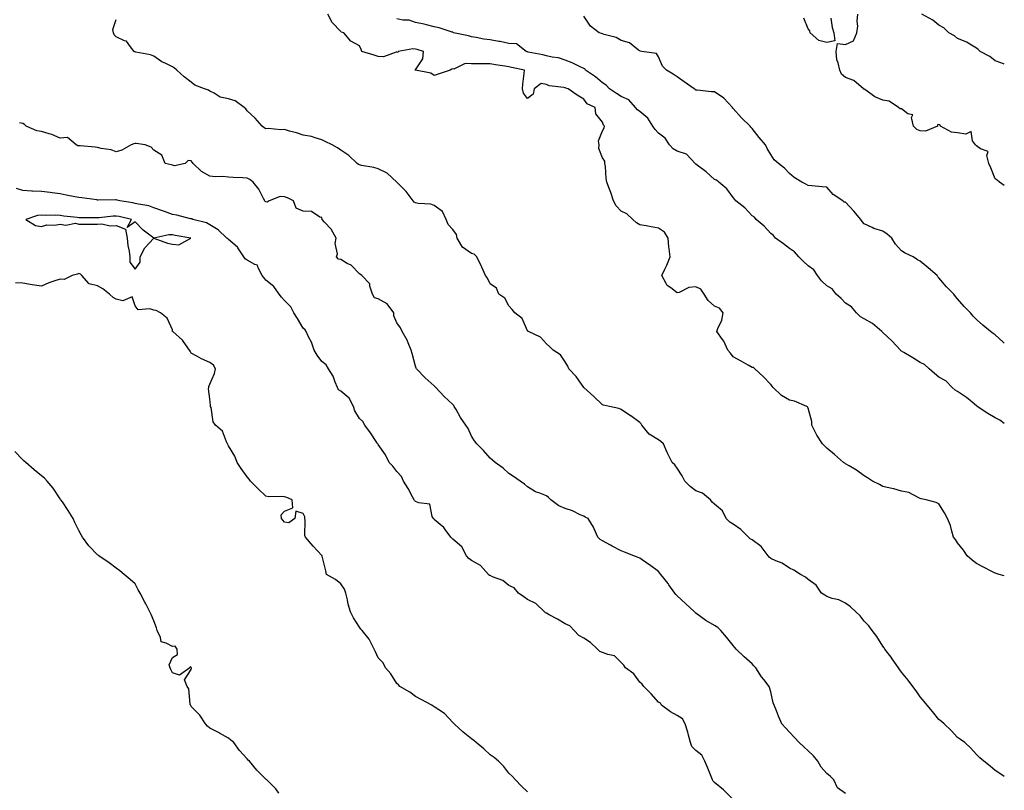
# Model space of a CAD drawing. Units: inches. Extents: x 931523 to 934163, y 7366538 to 7369178.
# Drawn here: x 933636 to 934163, y 7367796 to 7368209 of the extents above; entities that cross this region are included whole.
import ezdxf

# ---------------------------------------------------------------- set-up
doc = ezdxf.new("R2010")
doc.units = ezdxf.units.IN
doc.header["$MEASUREMENT"] = 0
doc.layers.add('Contour_93157366', color=7, linetype='Continuous', true_color=0x9df48e)

msp = doc.modelspace()

# ---------------------------------------------------------------- linework, layer by layer
at = {"layer": 'Contour_93157366'}
for points in [[(934163, 7367911.18, 3345), (934160.2, 7367911.92, 3345), (934158.59, 7367912.46, 3345), (934158.05, 7367912.58, 3345), (934156.71, 7367913.27, 3345), (934151.89, 7367915.76, 3345), (934148.05, 7367917.72, 3345), (934145.76, 7367919.63, 3345), (934143.11, 7367921.92, 3345), (934141.15, 7367925.02, 3345), (934138.05, 7367928.78, 3345), (934136.82, 7367930.69, 3345), (934135.87, 7367931.92, 3345), (934134.86, 7367935.11, 3345), (934134.2, 7367938.07, 3345), (934132.58, 7367941.92, 3345), (934131.01, 7367944.88, 3345), (934128.05, 7367949.65, 3345), (934126.61, 7367950.48, 3345), (934121.19, 7367951.92, 3345), (934118.51, 7367952.39, 3345), (934118.05, 7367952.67, 3345), (934116.87, 7367953.1, 3345), (934111.86, 7367955.73, 3345), (934108.05, 7367956.56, 3345), (934103.84, 7367957.71, 3345), (934101.92, 7367958.05, 3345), (934098.05, 7367958.99, 3345), (934096.17, 7367960.03, 3345), (934092.46, 7367961.92, 3345), (934089.77, 7367963.64, 3345), (934088.05, 7367964.72, 3345), (934083.86, 7367967.73, 3345), (934079.97, 7367970, 3345), (934078.05, 7367971.18, 3345), (934077.64, 7367971.51, 3345), (934077.04, 7367971.92, 3345), (934072.19, 7367976.06, 3345), (934068.05, 7367979.55, 3345), (934066.91, 7367980.78, 3345), (934065.84, 7367981.92, 3345), (934062.68, 7367986.55, 3345), (934062.07, 7367987.9, 3345), (934059.97, 7367991.92, 3345), (934060, 7367993.87, 3345), (934058.05, 7368000.87, 3345), (934057.75, 7368001.62, 3345), (934057.34, 7368001.92, 3345), (934050.78, 7368004.65, 3345), (934048.05, 7368005.25, 3345), (934043.82, 7368007.69, 3345), (934039.44, 7368011.92, 3345), (934038.91, 7368012.78, 3345), (934038.05, 7368013.6, 3345), (934033.98, 7368017.85, 3345), (934029.49, 7368021.92, 3345), (934028.84, 7368022.71, 3345), (934028.05, 7368022.79, 3345), (934025.98, 7368023.99, 3345), (934022.26, 7368026.13, 3345), (934018.05, 7368028.51, 3345), (934016.51, 7368030.38, 3345), (934015.1, 7368031.92, 3345), (934012.95, 7368036.82, 3345), (934012.25, 7368037.72, 3345), (934009.24, 7368041.92, 3345), (934009.81, 7368043.68, 3345), (934011.89, 7368048.08, 3345), (934012.69, 7368051.92, 3345), (934010.6, 7368054.47, 3345), (934008.05, 7368055.56, 3345), (934004.68, 7368058.55, 3345), (934002.43, 7368061.92, 3345), (934000.73, 7368064.6, 3345), (933998.05, 7368065.86, 3345), (933994.35, 7368065.62, 3345), (933989.05, 7368062.92, 3345), (933988.05, 7368062.76, 3345), (933984.68, 7368065.29, 3345), (933982.65, 7368066.52, 3345), (933982.21, 7368067.76, 3345), (933979.84, 7368071.92, 3345), (933981.42, 7368075.29, 3345), (933982.55, 7368077.42, 3345), (933984.23, 7368081.92, 3345), (933983.77, 7368086.19, 3345), (933983.49, 7368087.36, 3345), (933983.16, 7368091.92, 3345), (933981.27, 7368095.14, 3345), (933978.05, 7368097.29, 3345), (933974.17, 7368098.04, 3345), (933971.52, 7368098.46, 3345), (933968.05, 7368099.08, 3345), (933966.32, 7368100.19, 3345), (933964.34, 7368101.92, 3345), (933961.05, 7368104.92, 3345), (933958.05, 7368106.38, 3345), (933955.42, 7368109.29, 3345), (933953.92, 7368111.92, 3345), (933952.6, 7368116.46, 3345), (933951.82, 7368118.15, 3345), (933950.39, 7368121.92, 3345), (933949.97, 7368123.84, 3345), (933949.68, 7368130.29, 3345), (933949.41, 7368131.92, 3345), (933949.25, 7368133.12, 3345), (933948.05, 7368134.93, 3345), (933946.14, 7368140.01, 3345), (933946.37, 7368141.92, 3345), (933945.91, 7368144.07, 3345), (933948.05, 7368149.45, 3345), (933949.01, 7368150.96, 3345), (933949.12, 7368151.92, 3345), (933948.58, 7368152.44, 3345), (933948.05, 7368154.02, 3345), (933944.56, 7368158.43, 3345), (933944.21, 7368161.92, 3345), (933939.92, 7368163.8, 3345), (933938.05, 7368166.27, 3345), (933934.58, 7368168.45, 3345), (933929.65, 7368171.92, 3345), (933928.41, 7368172.28, 3345), (933928.05, 7368172.41, 3345), (933927.36, 7368172.61, 3345), (933919.58, 7368173.45, 3345), (933918.05, 7368174.25, 3345), (933915.25, 7368174.73, 3345), (933911.53, 7368171.92, 3345), (933911, 7368168.97, 3345), (933908.05, 7368166.73, 3345), (933905.75, 7368169.61, 3345), (933905.24, 7368171.92, 3345), (933905.55, 7368174.42, 3345), (933906.22, 7368180.09, 3345), (933906.43, 7368181.92, 3345), (933899.42, 7368183.28, 3345), (933898.05, 7368183.67, 3345), (933895.93, 7368184.04, 3345), (933890.82, 7368184.69, 3345), (933888.05, 7368185.25, 3345), (933884.7, 7368185.27, 3345), (933881.31, 7368185.18, 3345), (933878.05, 7368185.2, 3345), (933874.59, 7368185.38, 3345), (933868.59, 7368182.46, 3345), (933868.05, 7368182.56, 3345), (933867.47, 7368182.5, 3345), (933866.57, 7368181.92, 3345), (933860.25, 7368179.72, 3345), (933858.05, 7368178.96, 3345), (933856.34, 7368180.21, 3345), (933848.12, 7368181.85, 3345), (933848.05, 7368181.88, 3345), (933848.01, 7368181.88, 3345), (933847.94, 7368181.92, 3345), (933847.91, 7368182.06, 3345), (933848.05, 7368182.1, 3345), (933852, 7368187.97, 3345), (933852.3, 7368191.92, 3345), (933849.04, 7368192.91, 3345), (933848.05, 7368193.12, 3345), (933846.68, 7368193.28, 3345), (933838.77, 7368191.92, 3345), (933838.58, 7368191.39, 3345), (933838.05, 7368191.49, 3345), (933837.66, 7368191.53, 3345), (933830.87, 7368189.1, 3345), (933828.05, 7368189.22, 3345), (933825.98, 7368189.85, 3345), (933819.4, 7368191.92, 3345), (933819.05, 7368192.92, 3345), (933818.05, 7368194.92, 3345), (933813.52, 7368197.39, 3345), (933809.72, 7368201.92, 3345), (933808.28, 7368202.15, 3345), (933808.05, 7368202.6, 3345), (933803.46, 7368207.33, 3345), (933801.19, 7368211.92, 3345)], [(934163, 7368035.66, 3343), (934162.43, 7368036.3, 3343), (934158.05, 7368040.19, 3343), (934157.11, 7368040.98, 3343), (934155.62, 7368041.92, 3343), (934151.51, 7368045.38, 3343), (934148.05, 7368048.41, 3343), (934146.31, 7368050.18, 3343), (934144.88, 7368051.92, 3343), (934141.48, 7368055.35, 3343), (934138.05, 7368059.55, 3343), (934136.93, 7368060.8, 3343), (934136.08, 7368061.92, 3343), (934132.06, 7368065.93, 3343), (934128.05, 7368070.68, 3343), (934127.45, 7368071.32, 3343), (934127.01, 7368071.92, 3343), (934122.2, 7368076.06, 3343), (934118.05, 7368079.62, 3343), (934116.53, 7368080.39, 3343), (934114.23, 7368081.92, 3343), (934110.06, 7368083.93, 3343), (934108.05, 7368085.24, 3343), (934104.78, 7368088.65, 3343), (934102.79, 7368091.92, 3343), (934100.27, 7368094.14, 3343), (934098.05, 7368095.69, 3343), (934093.24, 7368097.1, 3343), (934092.38, 7368097.6, 3343), (934088.05, 7368099.57, 3343), (934086.94, 7368100.81, 3343), (934086.34, 7368101.92, 3343), (934082.5, 7368106.37, 3343), (934078.05, 7368111.13, 3343), (934077.42, 7368111.29, 3343), (934076.65, 7368111.92, 3343), (934071.5, 7368115.37, 3343), (934068.05, 7368119.19, 3343), (934065.6, 7368119.47, 3343), (934060.07, 7368119.9, 3343), (934058.05, 7368120.12, 3343), (934056.89, 7368120.77, 3343), (934054.78, 7368121.92, 3343), (934050.58, 7368124.45, 3343), (934048.05, 7368126.52, 3343), (934045.47, 7368129.34, 3343), (934042.15, 7368131.92, 3343), (934039.92, 7368133.79, 3343), (934038.05, 7368136.68, 3343), (934036.15, 7368140.02, 3343), (934035.3, 7368141.92, 3343), (934031.95, 7368145.81, 3343), (934028.05, 7368150.72, 3343), (934027.51, 7368151.38, 3343), (934027.11, 7368151.92, 3343), (934022.51, 7368156.38, 3343), (934018.05, 7368161.38, 3343), (934017.67, 7368161.54, 3343), (934017.63, 7368161.92, 3343), (934013.01, 7368166.88, 3343), (934008.05, 7368170.33, 3343), (934006.38, 7368170.25, 3343), (933998.75, 7368171.22, 3343), (933998.05, 7368171.18, 3343), (933997.66, 7368171.53, 3343), (933997.18, 7368171.92, 3343), (933991.85, 7368175.72, 3343), (933988.05, 7368178.39, 3343), (933985.84, 7368179.71, 3343), (933982.36, 7368181.92, 3343), (933980.22, 7368184.09, 3343), (933978.05, 7368189.07, 3343), (933976.94, 7368190.81, 3343), (933969.14, 7368191.92, 3343), (933968.17, 7368192.04, 3343), (933968.05, 7368192.15, 3343), (933967.33, 7368192.64, 3343), (933962.57, 7368196.44, 3343), (933958.05, 7368197.83, 3343), (933955.43, 7368199.3, 3343), (933948.97, 7368201, 3343), (933948.05, 7368201.35, 3343), (933947.58, 7368201.45, 3343), (933946.32, 7368201.92, 3343), (933941.6, 7368205.47, 3343), (933938.05, 7368210.86, 3343)], [(934163, 7368120.16, 3342), (934160.38, 7368121.92, 3342), (934159.22, 7368123.08, 3342), (934158.05, 7368123.7, 3342), (934155.76, 7368129.62, 3342), (934154.81, 7368131.92, 3342), (934153.7, 7368136.27, 3342), (934154.44, 7368138.31, 3342), (934150.25, 7368139.72, 3342), (934148.05, 7368141.39, 3342), (934147.78, 7368141.65, 3342), (934147.53, 7368141.92, 3342), (934145.96, 7368144.02, 3342), (934145.25, 7368149.11, 3342), (934142.42, 7368147.54, 3342), (934138.05, 7368148.42, 3342), (934134.81, 7368148.69, 3342), (934128.91, 7368151.92, 3342), (934128.64, 7368152.51, 3342), (934128.05, 7368152.73, 3342), (934127.34, 7368152.64, 3342), (934127.18, 7368151.92, 3342), (934120.76, 7368149.2, 3342), (934118.05, 7368149.45, 3342), (934116.29, 7368150.16, 3342), (934114.39, 7368151.92, 3342), (934113.39, 7368156.59, 3342), (934114.03, 7368157.9, 3342), (934111.44, 7368158.53, 3342), (934108.05, 7368161.12, 3342), (934107.3, 7368161.17, 3342), (934106.44, 7368161.92, 3342), (934101.46, 7368165.33, 3342), (934098.05, 7368165.8, 3342), (934093.74, 7368167.61, 3342), (934088.88, 7368171.09, 3342), (934088.05, 7368171.62, 3342), (934087.86, 7368171.73, 3342), (934087.71, 7368171.92, 3342), (934082.46, 7368176.33, 3342), (934078.05, 7368177.93, 3342), (934075.95, 7368179.82, 3342), (934074.98, 7368181.92, 3342), (934074.19, 7368185.78, 3342), (934073.49, 7368187.36, 3342), (934072.99, 7368191.92, 3342), (934073.76, 7368196.21, 3342), (934078.05, 7368195.58, 3342), (934082.34, 7368197.64, 3342), (934084.04, 7368201.92, 3342), (934084.62, 7368205.35, 3342), (934084.27, 7368208.14, 3342), (934084.65, 7368211.92, 3342)], [(934163, 7368185.03, 3341), (934161.75, 7368185.62, 3341), (934158.05, 7368186.89, 3341), (934155.25, 7368189.12, 3341), (934150.09, 7368191.92, 3341), (934149.08, 7368192.95, 3341), (934148.05, 7368193.63, 3341), (934143.71, 7368196.26, 3341), (934142.92, 7368196.79, 3341), (934138.05, 7368198.84, 3341), (934136.33, 7368200.2, 3341), (934133.35, 7368201.92, 3341), (934130.66, 7368204.53, 3341), (934128.05, 7368205.94, 3341), (934124.73, 7368208.6, 3341), (934118.93, 7368211.92, 3341)], [(934163, 7367803.81, 3346), (934161.08, 7367804.95, 3346), (934158.05, 7367807.01, 3346), (934155.39, 7367809.26, 3346), (934152.01, 7367811.92, 3346), (934149.92, 7367813.79, 3346), (934148.05, 7367815.49, 3346), (934145.1, 7367818.97, 3346), (934141.81, 7367821.92, 3346), (934139.65, 7367823.52, 3346), (934138.05, 7367824.67, 3346), (934134.53, 7367828.4, 3346), (934130.82, 7367831.92, 3346), (934129.35, 7367833.22, 3346), (934128.05, 7367834.37, 3346), (934124.64, 7367838.51, 3346), (934121.8, 7367841.92, 3346), (934120.12, 7367843.99, 3346), (934118.05, 7367846.48, 3346), (934115.81, 7367849.68, 3346), (934114.14, 7367851.92, 3346), (934111.56, 7367855.43, 3346), (934108.05, 7367859.69, 3346), (934107.09, 7367860.96, 3346), (934106.33, 7367861.92, 3346), (934102.96, 7367866.83, 3346), (934102.4, 7367867.57, 3346), (934099.17, 7367871.92, 3346), (934098.74, 7367872.61, 3346), (934098.05, 7367873.59, 3346), (934094.78, 7367878.65, 3346), (934092.31, 7367881.92, 3346), (934090.47, 7367884.34, 3346), (934088.05, 7367886.95, 3346), (934085.84, 7367889.71, 3346), (934083.5, 7367891.92, 3346), (934080.73, 7367894.6, 3346), (934078.05, 7367896.61, 3346), (934074.45, 7367898.32, 3346), (934070.84, 7367899.12, 3346), (934068.05, 7367900.06, 3346), (934067.01, 7367900.88, 3346), (934065.28, 7367901.92, 3346), (934062.36, 7367906.22, 3346), (934058.05, 7367909.28, 3346), (934056.59, 7367910.46, 3346), (934053.94, 7367911.92, 3346), (934050.36, 7367914.23, 3346), (934048.05, 7367915.31, 3346), (934044.16, 7367918.03, 3346), (934040.79, 7367919.17, 3346), (934038.05, 7367920.42, 3346), (934037.27, 7367921.14, 3346), (934036.68, 7367921.92, 3346), (934032.97, 7367926.84, 3346), (934028.05, 7367930.43, 3346), (934027.15, 7367931.02, 3346), (934026.15, 7367931.92, 3346), (934022.11, 7367935.98, 3346), (934018.05, 7367938.88, 3346), (934016.12, 7367939.98, 3346), (934014.22, 7367941.92, 3346), (934012.19, 7367946.06, 3346), (934008.05, 7367949.63, 3346), (934006.76, 7367950.63, 3346), (934005.79, 7367951.92, 3346), (934001.55, 7367955.41, 3346), (933998.05, 7367956.71, 3346), (933995.06, 7367958.93, 3346), (933992.05, 7367961.92, 3346), (933990.78, 7367964.65, 3346), (933988.05, 7367968.85, 3346), (933986.79, 7367970.66, 3346), (933985.34, 7367971.92, 3346), (933982.91, 7367976.78, 3346), (933982.72, 7367977.25, 3346), (933980.63, 7367981.92, 3346), (933979.26, 7367983.13, 3346), (933978.05, 7367983.91, 3346), (933973.13, 7367987, 3346), (933969.06, 7367991.92, 3346), (933968.75, 7367992.62, 3346), (933968.05, 7367993.22, 3346), (933963.19, 7367996.78, 3346), (933963.03, 7367996.9, 3346), (933958.05, 7368000.26, 3346), (933956.83, 7368000.7, 3346), (933951.86, 7368001.92, 3346), (933948.71, 7368002.58, 3346), (933948.05, 7368002.74, 3346), (933943.38, 7368007.24, 3346), (933938.12, 7368011.92, 3346), (933938.1, 7368011.97, 3346), (933938.05, 7368012.01, 3346), (933933.96, 7368017.84, 3346), (933930.05, 7368021.92, 3346), (933929.52, 7368023.39, 3346), (933928.05, 7368025.78, 3346), (933925.55, 7368029.42, 3346), (933921.74, 7368031.92, 3346), (933919.92, 7368033.79, 3346), (933918.05, 7368035.31, 3346), (933914.99, 7368038.87, 3346), (933908.43, 7368041.92, 3346), (933908.19, 7368042.06, 3346), (933908.05, 7368042.3, 3346), (933905.06, 7368048.92, 3346), (933901.25, 7368051.92, 3346), (933899.86, 7368053.72, 3346), (933898.05, 7368055.8, 3346), (933895.88, 7368059.75, 3346), (933892.6, 7368061.92, 3346), (933891.32, 7368065.19, 3346), (933888.05, 7368067.5, 3346), (933886.66, 7368070.53, 3346), (933885.49, 7368071.92, 3346), (933883.53, 7368076.44, 3346), (933883.26, 7368077.12, 3346), (933880.9, 7368081.92, 3346), (933879.53, 7368083.4, 3346), (933878.05, 7368083.72, 3346), (933873.27, 7368087.14, 3346), (933870.33, 7368091.92, 3346), (933870.02, 7368093.89, 3346), (933868.05, 7368096.51, 3346), (933865.48, 7368099.35, 3346), (933864.52, 7368101.92, 3346), (933862.43, 7368106.3, 3346), (933858.05, 7368109.47, 3346), (933856.32, 7368110.19, 3346), (933849.52, 7368110.45, 3346), (933848.05, 7368110.81, 3346), (933847.37, 7368111.24, 3346), (933846.75, 7368111.92, 3346), (933843.05, 7368116.92, 3346), (933838.05, 7368121.89, 3346), (933838.01, 7368121.92, 3346), (933832.92, 7368126.79, 3346), (933828.05, 7368129.06, 3346), (933825.87, 7368129.74, 3346), (933819.11, 7368130.86, 3346), (933818.05, 7368131.12, 3346), (933817.55, 7368131.42, 3346), (933816.87, 7368131.92, 3346), (933812.35, 7368136.22, 3346), (933808.05, 7368139.03, 3346), (933806.37, 7368140.24, 3346), (933803.54, 7368141.92, 3346), (933799.84, 7368143.71, 3346), (933798.05, 7368144.63, 3346), (933794.38, 7368145.59, 3346), (933792.48, 7368146.35, 3346), (933788.05, 7368147.13, 3346), (933784.38, 7368148.25, 3346), (933780.67, 7368149.3, 3346), (933778.05, 7368150.07, 3346), (933776.08, 7368149.94, 3346), (933769.3, 7368150.68, 3346), (933768.05, 7368150.56, 3346), (933767.21, 7368151.08, 3346), (933765.98, 7368151.92, 3346), (933762.34, 7368156.21, 3346), (933758.05, 7368160.04, 3346), (933757.31, 7368161.18, 3346), (933756.4, 7368161.92, 3346), (933751.64, 7368165.51, 3346), (933748.05, 7368166.56, 3346), (933743.62, 7368167.49, 3346), (933740.35, 7368169.62, 3346), (933738.05, 7368170.66, 3346), (933737.27, 7368171.14, 3346), (933735.27, 7368171.92, 3346), (933730.03, 7368173.9, 3346), (933728.05, 7368175.52, 3346), (933724.38, 7368178.25, 3346), (933720.5, 7368181.92, 3346), (933719.08, 7368182.95, 3346), (933718.05, 7368183.67, 3346), (933714.48, 7368185.49, 3346), (933712.48, 7368186.35, 3346), (933708.05, 7368189.46, 3346), (933706.28, 7368190.15, 3346), (933698.43, 7368191.54, 3346), (933698.05, 7368191.65, 3346), (933697.87, 7368191.74, 3346), (933697.66, 7368191.92, 3346), (933695.68, 7368194.29, 3346), (933693.48, 7368197.35, 3346), (933692.38, 7368197.6, 3346), (933688.05, 7368199.67, 3346), (933686.88, 7368200.75, 3346), (933686.51, 7368201.92, 3346), (933686.25, 7368203.72, 3346), (933688.05, 7368208.95, 3346)], [(934163, 7367992.69, 3344), (934160.61, 7367994.48, 3344), (934158.05, 7367995.8, 3344), (934154.23, 7367998.09, 3344), (934148.49, 7368001.92, 3344), (934148.27, 7368002.14, 3344), (934148.05, 7368002.27, 3344), (934145.73, 7368004.24, 3344), (934142.86, 7368006.73, 3344), (934138.05, 7368009.94, 3344), (934136.77, 7368010.64, 3344), (934135.07, 7368011.92, 3344), (934131.76, 7368015.63, 3344), (934128.05, 7368017.62, 3344), (934125.67, 7368019.54, 3344), (934122.89, 7368021.92, 3344), (934120.39, 7368024.26, 3344), (934118.05, 7368025.36, 3344), (934114.01, 7368027.88, 3344), (934109.27, 7368030.7, 3344), (934108.05, 7368031.44, 3344), (934107.74, 7368031.61, 3344), (934107.47, 7368031.92, 3344), (934102.98, 7368036.85, 3344), (934098.05, 7368041.46, 3344), (934097.78, 7368041.65, 3344), (934097.58, 7368041.92, 3344), (934092.46, 7368046.33, 3344), (934088.05, 7368048.84, 3344), (934086.03, 7368049.9, 3344), (934083.89, 7368051.92, 3344), (934081.27, 7368055.14, 3344), (934078.05, 7368057.12, 3344), (934075.77, 7368059.65, 3344), (934073.08, 7368061.92, 3344), (934070.96, 7368064.84, 3344), (934068.05, 7368066.38, 3344), (934065.25, 7368069.12, 3344), (934063.08, 7368071.92, 3344), (934061.14, 7368075.01, 3344), (934058.05, 7368077.2, 3344), (934055.58, 7368079.45, 3344), (934053.03, 7368081.92, 3344), (934050.78, 7368084.65, 3344), (934048.05, 7368086.34, 3344), (934044.96, 7368088.83, 3344), (934040.58, 7368091.92, 3344), (934039.55, 7368093.42, 3344), (934038.05, 7368094.46, 3344), (934034.55, 7368098.42, 3344), (934030.29, 7368101.92, 3344), (934029.37, 7368103.24, 3344), (934028.05, 7368103.94, 3344), (934024.3, 7368108.17, 3344), (934019.35, 7368111.92, 3344), (934018.86, 7368112.73, 3344), (934018.05, 7368113.73, 3344), (934014.53, 7368118.4, 3344), (934010.3, 7368121.92, 3344), (934009.15, 7368123.02, 3344), (934008.05, 7368123.38, 3344), (934003.53, 7368127.4, 3344), (933999.48, 7368130.49, 3344), (933998.05, 7368131.6, 3344), (933997.84, 7368131.71, 3344), (933997.66, 7368131.92, 3344), (933993.28, 7368136.69, 3344), (933993.07, 7368136.94, 3344), (933993.03, 7368136.94, 3344), (933988.05, 7368138.59, 3344), (933985.89, 7368139.76, 3344), (933983.88, 7368141.92, 3344), (933981.59, 7368145.46, 3344), (933978.05, 7368148.07, 3344), (933976.24, 7368150.11, 3344), (933974.98, 7368151.92, 3344), (933972.39, 7368156.26, 3344), (933968.05, 7368159.72, 3344), (933966.75, 7368160.62, 3344), (933965.68, 7368161.92, 3344), (933962.12, 7368165.99, 3344), (933958.05, 7368167.82, 3344), (933955.52, 7368169.39, 3344), (933951.8, 7368171.92, 3344), (933950.06, 7368173.93, 3344), (933948.05, 7368175.04, 3344), (933944.41, 7368178.28, 3344), (933939.03, 7368181.92, 3344), (933938.65, 7368182.52, 3344), (933938.05, 7368182.82, 3344), (933936.42, 7368183.55, 3344), (933931.9, 7368185.77, 3344), (933928.05, 7368187.25, 3344), (933924.63, 7368188.5, 3344), (933921.16, 7368188.81, 3344), (933918.05, 7368189.56, 3344), (933916.18, 7368190.06, 3344), (933908.38, 7368191.6, 3344), (933908.05, 7368191.67, 3344), (933907.85, 7368191.72, 3344), (933907.24, 7368191.92, 3344), (933902.13, 7368196, 3344), (933898.05, 7368196.23, 3344), (933893.36, 7368197.23, 3344), (933892.66, 7368197.31, 3344), (933888.05, 7368198.14, 3344), (933884.66, 7368198.53, 3344), (933880.6, 7368199.37, 3344), (933878.05, 7368199.72, 3344), (933876.4, 7368200.27, 3344), (933868.46, 7368201.92, 3344), (933868.21, 7368202.08, 3344), (933868.05, 7368202.16, 3344), (933867.74, 7368202.23, 3344), (933860.69, 7368204.56, 3344), (933858.05, 7368205.08, 3344), (933853.89, 7368206.08, 3344), (933852.63, 7368206.5, 3344), (933848.05, 7368207.35, 3344), (933844.77, 7368208.64, 3344), (933841.26, 7368208.71, 3344), (933838.05, 7368209.44, 3344)], [(934070.19, 7368209.77, 3342), (934070.85, 7368204.72, 3342), (934071.81, 7368201.92, 3342), (934072.36, 7368197.61, 3342), (934068.05, 7368196.76, 3342), (934063.86, 7368197.73, 3342), (934059.08, 7368201.92, 3342), (934059.01, 7368202.87, 3342), (934058.05, 7368203.92, 3342), (934055.83, 7368209.71, 3342)], [(934078.05, 7367794.69, 3347), (934073.84, 7367797.71, 3347), (934071.79, 7367801.92, 3347), (934069.98, 7367803.85, 3347), (934068.05, 7367805.44, 3347), (934064.98, 7367808.85, 3347), (934063.3, 7367811.92, 3347), (934060.9, 7367814.77, 3347), (934058.05, 7367817.56, 3347), (934055.79, 7367819.66, 3347), (934053.36, 7367821.92, 3347), (934050.86, 7367824.73, 3347), (934048.05, 7367827.59, 3347), (934045.96, 7367829.83, 3347), (934043.95, 7367831.92, 3347), (934042.2, 7367836.07, 3347), (934041.09, 7367838.88, 3347), (934039.86, 7367841.92, 3347), (934039.41, 7367843.28, 3347), (934038.05, 7367849.15, 3347), (934037.47, 7367851.34, 3347), (934037.26, 7367851.92, 3347), (934034.34, 7367855.63, 3347), (934033.19, 7367857.06, 3347), (934030.09, 7367861.92, 3347), (934029.08, 7367862.95, 3347), (934028.05, 7367864.14, 3347), (934023.93, 7367867.8, 3347), (934019.61, 7367871.92, 3347), (934018.89, 7367872.76, 3347), (934018.05, 7367873.82, 3347), (934014.49, 7367878.36, 3347), (934011.42, 7367881.92, 3347), (934009.74, 7367883.62, 3347), (934008.05, 7367884.55, 3347), (934003.38, 7367887.25, 3347), (934000.68, 7367889.3, 3347), (933998.05, 7367891.19, 3347), (933997.71, 7367891.58, 3347), (933997.38, 7367891.92, 3347), (933992.5, 7367896.37, 3347), (933988.05, 7367900.55, 3347), (933987.38, 7367901.25, 3347), (933986.85, 7367901.92, 3347), (933983.58, 7367906.39, 3347), (933983.13, 7367907.01, 3347), (933979.33, 7367911.92, 3347), (933978.73, 7367912.6, 3347), (933978.05, 7367913.46, 3347), (933973.18, 7367917.05, 3347), (933972.32, 7367917.65, 3347), (933968.05, 7367920.65, 3347), (933967.2, 7367921.07, 3347), (933964.93, 7367921.92, 3347), (933959.91, 7367923.78, 3347), (933958.05, 7367924.63, 3347), (933953.24, 7367927.11, 3347), (933952.4, 7367927.57, 3347), (933948.05, 7367929.94, 3347), (933946.86, 7367930.73, 3347), (933945.54, 7367931.92, 3347), (933943.55, 7367936.42, 3347), (933943.29, 7367937.17, 3347), (933940.34, 7367941.92, 3347), (933938.8, 7367942.67, 3347), (933938.05, 7367943.05, 3347), (933936.06, 7367943.91, 3347), (933932.08, 7367945.95, 3347), (933928.05, 7367947.25, 3347), (933924.71, 7367948.58, 3347), (933920.44, 7367951.92, 3347), (933919.17, 7367953.04, 3347), (933918.05, 7367953.93, 3347), (933914.56, 7367955.41, 3347), (933912.22, 7367956.09, 3347), (933908.05, 7367958.91, 3347), (933906.43, 7367960.3, 3347), (933904.11, 7367961.92, 3347), (933900.45, 7367964.32, 3347), (933898.05, 7367966.03, 3347), (933894.89, 7367968.75, 3347), (933890.73, 7367971.92, 3347), (933889.23, 7367973.1, 3347), (933888.05, 7367974.1, 3347), (933884.44, 7367978.3, 3347), (933880.83, 7367981.92, 3347), (933879.63, 7367983.5, 3347), (933878.05, 7367986.03, 3347), (933876.2, 7367990.08, 3347), (933875.07, 7367991.92, 3347), (933872.14, 7367996, 3347), (933869.78, 7368000.18, 3347), (933868.75, 7368001.92, 3347), (933868.51, 7368002.38, 3347), (933868.05, 7368002.82, 3347), (933863.4, 7368007.26, 3347), (933858.91, 7368011.92, 3347), (933858.53, 7368012.4, 3347), (933858.05, 7368012.83, 3347), (933853.3, 7368017.18, 3347), (933848.67, 7368021.92, 3347), (933848.49, 7368022.36, 3347), (933848.05, 7368023.44, 3347), (933846.34, 7368030.21, 3347), (933845.81, 7368031.92, 3347), (933844.12, 7368035.85, 3347), (933843.56, 7368037.43, 3347), (933841.02, 7368041.92, 3347), (933840.03, 7368043.9, 3347), (933838.05, 7368046.58, 3347), (933836.46, 7368050.33, 3347), (933836.47, 7368051.92, 3347), (933832.97, 7368056.84, 3347), (933828.05, 7368059.51, 3347), (933826.18, 7368060.05, 3347), (933825.1, 7368061.92, 3347), (933823.68, 7368066.29, 3347), (933823.7, 7368067.57, 3347), (933819.3, 7368071.92, 3347), (933818.61, 7368072.48, 3347), (933818.05, 7368072.88, 3347), (933813.62, 7368077.48, 3347), (933811.52, 7368078.45, 3347), (933808.05, 7368080.46, 3347), (933806.9, 7368080.77, 3347), (933805.74, 7368081.92, 3347), (933806.38, 7368083.59, 3347), (933805.17, 7368089.04, 3347), (933805.6, 7368091.92, 3347), (933802.89, 7368096.76, 3347), (933799.43, 7368100.54, 3347), (933798.2, 7368101.92, 3347), (933798.16, 7368102.03, 3347), (933798.05, 7368102.96, 3347), (933796.87, 7368103.1, 3347), (933792.4, 7368106.26, 3347), (933788.05, 7368106.35, 3347), (933784.21, 7368108.08, 3347), (933782.87, 7368111.92, 3347), (933779.58, 7368113.45, 3347), (933778.05, 7368114.11, 3347), (933775.7, 7368114.27, 3347), (933769.83, 7368111.92, 3347), (933768.71, 7368111.26, 3347), (933768.05, 7368111.45, 3347), (933767.7, 7368111.57, 3347), (933767.49, 7368111.92, 3347), (933766.75, 7368113.22, 3347), (933764.36, 7368118.23, 3347), (933761.17, 7368121.92, 3347), (933759.41, 7368123.28, 3347), (933758.05, 7368124.07, 3347), (933755.66, 7368124.32, 3347), (933750.47, 7368124.34, 3347), (933748.05, 7368124.65, 3347), (933745.07, 7368124.9, 3347), (933740.88, 7368124.75, 3347), (933738.05, 7368125.05, 3347), (933733.68, 7368127.55, 3347), (933729.2, 7368131.92, 3347), (933728.68, 7368132.55, 3347), (933728.05, 7368133.42, 3347), (933726.42, 7368133.55, 3347), (933724.87, 7368131.92, 3347), (933719.25, 7368130.72, 3347), (933718.05, 7368130.98, 3347), (933717.35, 7368131.22, 3347), (933714.1, 7368131.92, 3347), (933712.48, 7368136.36, 3347), (933708.05, 7368139.1, 3347), (933706.71, 7368140.58, 3347), (933703.43, 7368141.92, 3347), (933698.7, 7368142.58, 3347), (933698.05, 7368142.66, 3347), (933697.45, 7368142.52, 3347), (933695.94, 7368141.92, 3347), (933690.96, 7368139.01, 3347), (933688.05, 7368138.23, 3347), (933685.34, 7368139.21, 3347), (933679.93, 7368140.03, 3347), (933678.05, 7368140.53, 3347), (933676.7, 7368140.57, 3347), (933668.66, 7368141.32, 3347), (933668.05, 7368141.34, 3347), (933667.55, 7368141.42, 3347), (933666.6, 7368141.92, 3347), (933661.91, 7368145.78, 3347), (933658.05, 7368145.53, 3347), (933653.62, 7368147.49, 3347), (933652.2, 7368147.78, 3347), (933648.05, 7368149.09, 3347), (933645.57, 7368149.44, 3347), (933639.81, 7368151.92, 3347), (933638.96, 7368152.83, 3347), (933638.05, 7368153.35, 3347), (933636.22, 7368153.75, 3347)], [(934017.42, 7367791.92, 3348), (934012.73, 7367796.6, 3348), (934008.05, 7367800.56, 3348), (934007.34, 7367801.21, 3348), (934006.99, 7367801.92, 3348), (934006.25, 7367803.72, 3348), (934004.4, 7367808.27, 3348), (934002.88, 7367811.92, 3348), (934001.25, 7367815.12, 3348), (933998.05, 7367817.68, 3348), (933995.94, 7367819.81, 3348), (933995.08, 7367821.92, 3348), (933994.01, 7367825.96, 3348), (933993.66, 7367827.52, 3348), (933992.37, 7367831.92, 3348), (933990.84, 7367834.71, 3348), (933988.05, 7367836.37, 3348), (933984.54, 7367838.41, 3348), (933979.61, 7367841.92, 3348), (933979.09, 7367842.96, 3348), (933978.05, 7367843.65, 3348), (933974.18, 7367848.05, 3348), (933970.16, 7367851.92, 3348), (933969.35, 7367853.22, 3348), (933968.05, 7367854.29, 3348), (933964.86, 7367858.73, 3348), (933960.38, 7367861.92, 3348), (933959.47, 7367863.34, 3348), (933958.05, 7367864.82, 3348), (933954.53, 7367868.4, 3348), (933950.96, 7367869.01, 3348), (933948.05, 7367870.22, 3348), (933946.74, 7367870.61, 3348), (933945.44, 7367871.92, 3348), (933941.65, 7367875.52, 3348), (933938.05, 7367877.79, 3348), (933935.43, 7367879.3, 3348), (933932.93, 7367881.92, 3348), (933930.55, 7367884.42, 3348), (933928.05, 7367885.58, 3348), (933924.07, 7367887.94, 3348), (933919.57, 7367890.4, 3348), (933918.05, 7367891.25, 3348), (933917.56, 7367891.43, 3348), (933917.12, 7367891.92, 3348), (933912.47, 7367896.34, 3348), (933908.05, 7367898.48, 3348), (933906.06, 7367899.93, 3348), (933903.17, 7367901.92, 3348), (933900.87, 7367904.74, 3348), (933898.05, 7367906.09, 3348), (933894.81, 7367908.68, 3348), (933889.29, 7367910.68, 3348), (933888.05, 7367911.29, 3348), (933887.58, 7367911.44, 3348), (933887.1, 7367911.92, 3348), (933882.83, 7367916.7, 3348), (933878.05, 7367919.47, 3348), (933876.53, 7367920.4, 3348), (933875.4, 7367921.92, 3348), (933872.78, 7367926.65, 3348), (933868.05, 7367930.84, 3348), (933867.5, 7367931.37, 3348), (933867.05, 7367931.92, 3348), (933864.01, 7367935.96, 3348), (933863.23, 7367937.09, 3348), (933861.35, 7367938.62, 3348), (933858.05, 7367941.43, 3348), (933857.8, 7367941.67, 3348), (933857.62, 7367941.92, 3348), (933857.03, 7367942.94, 3348), (933855.72, 7367949.59, 3348), (933849.78, 7367950.19, 3348), (933848.05, 7367951.06, 3348), (933847.59, 7367951.46, 3348), (933847.31, 7367951.92, 3348), (933846.43, 7367953.54, 3348), (933844.15, 7367958.02, 3348), (933841.64, 7367961.92, 3348), (933840.58, 7367964.45, 3348), (933838.05, 7367967.09, 3348), (933835.98, 7367969.85, 3348), (933834.04, 7367971.92, 3348), (933832.1, 7367975.98, 3348), (933828.05, 7367981.47, 3348), (933827.9, 7367981.77, 3348), (933827.83, 7367981.92, 3348), (933827.37, 7367982.6, 3348), (933823.93, 7367987.8, 3348), (933820.93, 7367991.92, 3348), (933819.96, 7367993.83, 3348), (933818.05, 7367995.45, 3348), (933815.66, 7367999.53, 3348), (933814.84, 7368001.92, 3348), (933812.51, 7368006.38, 3348), (933808.05, 7368010.13, 3348), (933806.93, 7368010.8, 3348), (933806.39, 7368011.92, 3348), (933805.12, 7368014.86, 3348), (933804.12, 7368017.99, 3348), (933801.52, 7368021.92, 3348), (933800.22, 7368024.09, 3348), (933798.05, 7368025.85, 3348), (933795.49, 7368029.36, 3348), (933793.84, 7368031.92, 3348), (933792.38, 7368036.24, 3348), (933790.88, 7368039.09, 3348), (933789.61, 7368041.92, 3348), (933789.09, 7368042.96, 3348), (933788.05, 7368043.8, 3348), (933784.99, 7368048.86, 3348), (933783.05, 7368051.92, 3348), (933781.38, 7368055.25, 3348), (933778.05, 7368058.62, 3348), (933776.45, 7368060.32, 3348), (933775.08, 7368061.92, 3348), (933772.24, 7368066.11, 3348), (933768.05, 7368069.54, 3348), (933766.99, 7368070.86, 3348), (933766.12, 7368071.92, 3348), (933763.85, 7368076.12, 3348), (933763.61, 7368077.48, 3348), (933762.19, 7368077.78, 3348), (933758.05, 7368080.12, 3348), (933757.01, 7368080.88, 3348), (933756.2, 7368081.92, 3348), (933753.12, 7368086.85, 3348), (933753.07, 7368086.94, 3348), (933752.84, 7368087.13, 3348), (933748.05, 7368091.28, 3348), (933747.65, 7368091.52, 3348), (933747.18, 7368091.92, 3348), (933742.52, 7368096.39, 3348), (933738.05, 7368099.06, 3348), (933736.23, 7368100.1, 3348), (933728.98, 7368101.92, 3348), (933728.36, 7368102.23, 3348), (933728.05, 7368102.24, 3348), (933727.66, 7368102.31, 3348), (933720.42, 7368104.29, 3348), (933718.05, 7368104.63, 3348), (933713.84, 7368106.14, 3348), (933712.67, 7368106.54, 3348), (933708.05, 7368108.22, 3348), (933705.43, 7368109.3, 3348), (933699.92, 7368110.06, 3348), (933698.05, 7368110.57, 3348), (933696.93, 7368110.8, 3348), (933689.95, 7368111.92, 3348), (933688.46, 7368112.33, 3348), (933688.05, 7368112.38, 3348), (933687.54, 7368112.43, 3348), (933678.42, 7368112.29, 3348), (933678.05, 7368112.34, 3348), (933677.59, 7368112.38, 3348), (933669.65, 7368113.52, 3348), (933668.05, 7368113.63, 3348), (933665.92, 7368114.05, 3348), (933661.18, 7368115.05, 3348), (933658.05, 7368115.65, 3348), (933653.79, 7368116.19, 3348), (933652.61, 7368116.47, 3348), (933648.05, 7368116.9, 3348), (933643.29, 7368117.16, 3348), (933642.8, 7368117.17, 3348), (933638.05, 7368117.41, 3348), (933634.62, 7368118.49, 3348)], [(933908.05, 7367795.58, 3349), (933904.78, 7367798.65, 3349), (933901.54, 7367801.92, 3349), (933899.9, 7367803.77, 3349), (933898.05, 7367805.6, 3349), (933895.27, 7367809.14, 3349), (933892.53, 7367811.92, 3349), (933890.1, 7367813.97, 3349), (933888.05, 7367815.38, 3349), (933884.68, 7367818.55, 3349), (933880.55, 7367821.92, 3349), (933879.25, 7367823.12, 3349), (933878.05, 7367824, 3349), (933873.64, 7367827.51, 3349), (933868.68, 7367831.92, 3349), (933868.41, 7367832.27, 3349), (933868.05, 7367832.68, 3349), (933863.6, 7367837.47, 3349), (933860.59, 7367839.38, 3349), (933858.05, 7367841.15, 3349), (933857.59, 7367841.46, 3349), (933856.74, 7367841.92, 3349), (933851.04, 7367844.91, 3349), (933848.05, 7367846.68, 3349), (933845.01, 7367848.88, 3349), (933839.64, 7367851.92, 3349), (933838.98, 7367852.85, 3349), (933838.05, 7367853.48, 3349), (933834.8, 7367858.67, 3349), (933831.98, 7367861.92, 3349), (933830.83, 7367864.7, 3349), (933828.05, 7367867.22, 3349), (933826.65, 7367870.52, 3349), (933825.95, 7367871.92, 3349), (933823.76, 7367876.21, 3349), (933823.35, 7367877.22, 3349), (933819.57, 7367881.92, 3349), (933818.78, 7367882.65, 3349), (933818.05, 7367883.72, 3349), (933814.83, 7367888.7, 3349), (933813.3, 7367891.92, 3349), (933812.06, 7367895.94, 3349), (933811.65, 7367898.31, 3349), (933810.75, 7367901.92, 3349), (933810.14, 7367904.01, 3349), (933808.05, 7367906.84, 3349), (933805.33, 7367909.2, 3349), (933800.39, 7367911.92, 3349), (933800.03, 7367913.9, 3349), (933798.21, 7367921.76, 3349), (933798.18, 7367921.92, 3349), (933798.1, 7367921.97, 3349), (933798.05, 7367921.99, 3349), (933793.25, 7367927.12, 3349), (933789.17, 7367931.92, 3349), (933788.87, 7367932.74, 3349), (933789.06, 7367940.91, 3349), (933788.85, 7367941.92, 3349), (933788.83, 7367942.69, 3349), (933788.05, 7367944.63, 3349), (933784.12, 7367945.85, 3349), (933783.53, 7367941.92, 3349), (933780.39, 7367939.58, 3349), (933778.05, 7367939.94, 3349), (933777.09, 7367940.96, 3349), (933776.35, 7367941.92, 3349), (933776.15, 7367943.82, 3349), (933778.05, 7367945.88, 3349), (933782.41, 7367947.56, 3349), (933782.12, 7367951.92, 3349), (933779.24, 7367953.11, 3349), (933778.05, 7367953.47, 3349), (933776.23, 7367953.74, 3349), (933769.54, 7367953.41, 3349), (933768.05, 7367953.75, 3349), (933763.95, 7367957.82, 3349), (933759.73, 7367961.92, 3349), (933759.09, 7367962.96, 3349), (933758.05, 7367964.22, 3349), (933754.78, 7367968.65, 3349), (933752.6, 7367971.92, 3349), (933751.42, 7367975.29, 3349), (933748.05, 7367980.76, 3349), (933747.69, 7367981.56, 3349), (933747.56, 7367981.92, 3349), (933746.98, 7367982.99, 3349), (933744.78, 7367988.65, 3349), (933741.14, 7367991.92, 3349), (933739.78, 7367993.66, 3349), (933738.69, 7368001.27, 3349), (933738.46, 7368001.92, 3349), (933738.5, 7368002.37, 3349), (933738.05, 7368005.98, 3349), (933737.39, 7368011.26, 3349), (933737.5, 7368011.92, 3349), (933737.45, 7368012.52, 3349), (933738.05, 7368013.78, 3349), (933740.54, 7368019.43, 3349), (933741.13, 7368021.92, 3349), (933740.07, 7368023.93, 3349), (933738.05, 7368025.44, 3349), (933733.55, 7368027.42, 3349), (933731.2, 7368028.77, 3349), (933728.05, 7368030.44, 3349), (933727.51, 7368031.38, 3349), (933727.21, 7368031.92, 3349), (933725.03, 7368034.94, 3349), (933723.46, 7368037.33, 3349), (933718.19, 7368041.92, 3349), (933718.17, 7368042.04, 3349), (933718.05, 7368042.94, 3349), (933715.32, 7368049.19, 3349), (933711.59, 7368051.92, 3349), (933709.43, 7368053.3, 3349), (933708.05, 7368053.37, 3349), (933705.92, 7368054.05, 3349), (933699.69, 7368053.56, 3349), (933698.05, 7368055.65, 3349), (933696.59, 7368060.46, 3349), (933691.58, 7368058.39, 3349), (933688.05, 7368059.24, 3349), (933686.32, 7368060.19, 3349), (933684.44, 7368061.92, 3349), (933680.91, 7368064.78, 3349), (933678.05, 7368066.47, 3349), (933673.58, 7368067.45, 3349), (933669.69, 7368071.92, 3349), (933668.81, 7368072.68, 3349), (933668.05, 7368073.01, 3349), (933667.22, 7368072.75, 3349), (933664.46, 7368071.92, 3349), (933660.21, 7368069.76, 3349), (933658.05, 7368070.08, 3349), (933655.15, 7368069.02, 3349), (933651.9, 7368068.07, 3349), (933648.05, 7368066.32, 3349), (933643.05, 7368066.92, 3349), (933638.05, 7368067.77, 3349), (933634.19, 7368068.06, 3349)], [(933775.05, 7367794.92, 3350), (933773.28, 7367797.15, 3350), (933768.52, 7367801.92, 3350), (933768.25, 7367802.12, 3350), (933768.05, 7367802.27, 3350), (933763.24, 7367807.11, 3350), (933759.24, 7367811.92, 3350), (933758.65, 7367812.52, 3350), (933758.05, 7367813.27, 3350), (933753.85, 7367817.72, 3350), (933750.9, 7367821.92, 3350), (933749.36, 7367823.23, 3350), (933748.05, 7367824.25, 3350), (933743.18, 7367827.05, 3350), (933742.69, 7367827.28, 3350), (933738.05, 7367829.61, 3350), (933736.77, 7367830.64, 3350), (933735.7, 7367831.92, 3350), (933732.66, 7367836.53, 3350), (933728.05, 7367841.28, 3350), (933727.83, 7367841.7, 3350), (933727.71, 7367841.92, 3350), (933727.55, 7367842.42, 3350), (933726.9, 7367850.78, 3350), (933726.01, 7367851.92, 3350), (933724.52, 7367855.45, 3350), (933728.05, 7367860.98, 3350), (933728.18, 7367861.79, 3350), (933728.16, 7367861.92, 3350), (933728.16, 7367862.03, 3350), (933728.05, 7367862.24, 3350), (933727.49, 7367862.48, 3350), (933727.35, 7367861.92, 3350), (933721.89, 7367858.08, 3350), (933718.05, 7367859.32, 3350), (933717.2, 7367861.06, 3350), (933716.79, 7367861.92, 3350), (933716.39, 7367863.58, 3350), (933718.05, 7367867.56, 3350), (933720.86, 7367869.11, 3350), (933720.61, 7367871.92, 3350), (933719.59, 7367873.46, 3350), (933718.05, 7367873.3, 3350), (933714.74, 7367875.23, 3350), (933711.95, 7367875.82, 3350), (933711.7, 7367878.27, 3350), (933709.87, 7367881.92, 3350), (933709.56, 7367883.43, 3350), (933708.05, 7367887.1, 3350), (933706.64, 7367890.51, 3350), (933705.89, 7367891.92, 3350), (933703.78, 7367896.19, 3350), (933703.31, 7367897.18, 3350), (933700.78, 7367901.92, 3350), (933699.81, 7367903.68, 3350), (933698.05, 7367906.84, 3350), (933695.44, 7367909.31, 3350), (933692.25, 7367911.92, 3350), (933689.93, 7367913.8, 3350), (933688.05, 7367915.38, 3350), (933684.24, 7367918.1, 3350), (933678.69, 7367921.92, 3350), (933678.36, 7367922.23, 3350), (933678.05, 7367922.49, 3350), (933673.36, 7367927.23, 3350), (933669.96, 7367931.92, 3350), (933669.2, 7367933.07, 3350), (933668.05, 7367935.43, 3350), (933665.91, 7367939.78, 3350), (933664.91, 7367941.92, 3350), (933662.29, 7367946.16, 3350), (933659.19, 7367950.78, 3350), (933658.44, 7367951.92, 3350), (933658.27, 7367952.14, 3350), (933658.05, 7367952.39, 3350), (933654.23, 7367958.1, 3350), (933651.12, 7367961.92, 3350), (933649.58, 7367963.45, 3350), (933648.05, 7367964.81, 3350), (933644.15, 7367968.02, 3350), (933639.69, 7367971.92, 3350), (933638.79, 7367972.66, 3350), (933638.05, 7367973.28, 3350), (933633.81, 7367977.68, 3350)]]:
    msp.add_polyline3d(points, dxfattribs=at)
msp.add_polyline3d([(933698.05, 7368075.43, 3349), (933700.88, 7368079.09, 3349), (933700.8, 7368081.92, 3349), (933703.28, 7368086.69, 3349), (933708.05, 7368091.92, 3349), (933708.06, 7368091.91, 3349), (933715.41, 7368089.29, 3349), (933718.05, 7368088.69, 3349), (933721.55, 7368088.42, 3349), (933727.83, 7368091.92, 3349), (933719.56, 7368093.43, 3349), (933718.05, 7368093.72, 3349), (933716.17, 7368093.8, 3349), (933708.05, 7368091.92, 3349), (933708.03, 7368091.94, 3349), (933702.36, 7368096.22, 3349), (933698.05, 7368100.7, 3349), (933693.86, 7368097.73, 3349), (933696.23, 7368101.92, 3349), (933689.61, 7368103.48, 3349), (933688.05, 7368103.78, 3349), (933686.3, 7368103.67, 3349), (933678.94, 7368102.81, 3349), (933678.05, 7368102.75, 3349), (933677.19, 7368102.78, 3349), (933668.89, 7368102.76, 3349), (933668.05, 7368102.8, 3349), (933667.04, 7368102.93, 3349), (933659.93, 7368103.8, 3349), (933658.05, 7368104.06, 3349), (933655.71, 7368104.26, 3349), (933650.17, 7368104.04, 3349), (933648.05, 7368104.28, 3349), (933645.88, 7368104.09, 3349), (933639.57, 7368101.92, 3349), (933644.88, 7368098.75, 3349), (933648.05, 7368098.19, 3349), (933650.93, 7368099.04, 3349), (933654.96, 7368098.83, 3349), (933658.05, 7368099.36, 3349), (933660.98, 7368098.99, 3349), (933666.18, 7368100.05, 3349), (933668.05, 7368099.53, 3349), (933670.47, 7368099.5, 3349), (933675.58, 7368099.45, 3349), (933678.05, 7368099.41, 3349), (933680.27, 7368099.7, 3349), (933684.72, 7368098.59, 3349), (933688.05, 7368098.8, 3349), (933692.95, 7368096.82, 3349), (933693.84, 7368091.92, 3349), (933694.15, 7368088.02, 3349), (933694.93, 7368085.04, 3349), (933695.28, 7368081.92, 3349), (933695.28, 7368079.15, 3349)], close=True, dxfattribs=at)

doc.saveas('drawing.dxf')
